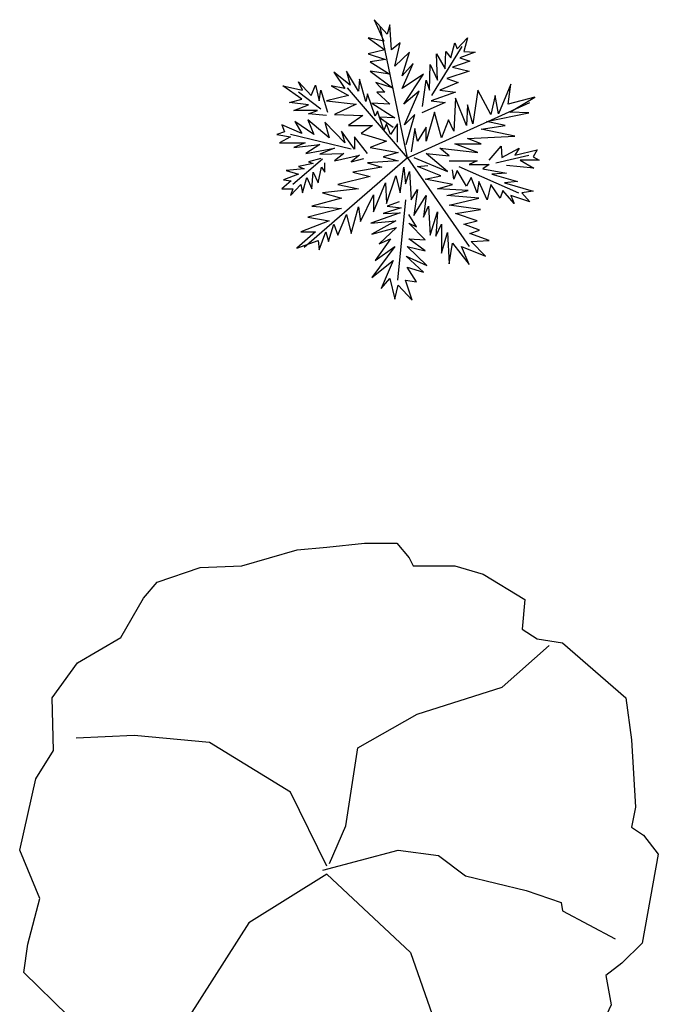
# Model space of a CAD drawing. Units: millimetres. Extents: x 2124 to 2892, y 1140 to 1633.
# Drawn here: x 2356 to 2375, y 1509 to 1539 of the extents above; entities that cross this region are included whole.
import ezdxf

# ---------------------------------------------------------------- set-up
doc = ezdxf.new("R2010")
doc.units = ezdxf.units.MM
doc.layers.add('BOSQUENUEVO', color=64, linetype='Continuous')
doc.styles.add('ATT', font='romans.shx')

# ---------------------------------------------------------------- blocks, each defined once
blk = doc.blocks.new('12PPLT07')
at = {"color": 0, "linetype": 'ByBlock'}
blk.add_lwpolyline([(-0.0127, 0.4957), (0.0482, 0.5022), (0.1004, 0.5022), (0.12, 0.4783), (0.1265, 0.4653), (0.1939, 0.4653), (0.2396, 0.4522), (0.3071, 0.4109), (0.3027, 0.363), (0.3266, 0.3478), (0.368, 0.3413), (0.4702, 0.2521), (0.4789, 0.1847), (0.4854, 0.0759), (0.4789, 0.0433), (0.4985, 0.0302), (0.5224, -0.0002), (0.4963, -0.1438), (0.4637, -0.1764), (0.4376, -0.196), (0.4463, -0.2438), (0.4267, -0.2852), (0.4115, -0.2852), (0.4006, -0.2852), (0.4006, -0.333), (0.3788, -0.3526), (0.3158, -0.3635), (0.3027, -0.3961), (0.2375, -0.4548), (0.1918, -0.4679), (0.133, -0.4744), (0.0743, -0.507), (-0.004, -0.507), (-0.0518, -0.5005), (-0.0779, -0.4831), (-0.1171, -0.4961), (-0.1845, -0.494), (-0.2302, -0.4613), (-0.2476, -0.4352), (-0.2933, -0.3787), (-0.3585, -0.37), (-0.3911, -0.3374), (-0.4216, -0.3004), (-0.4303, -0.2612), (-0.5021, -0.1916), (-0.4955, -0.1459), (-0.476, -0.072), (-0.5086, 0.0063), (-0.4825, 0.1216), (-0.4542, 0.1673), (-0.4564, 0.2521), (-0.4151, 0.3087), (-0.3455, 0.35), (-0.3455, 0.35), (-0.3085, 0.4131), (-0.2867, 0.4392), (-0.2171, 0.4631), (-0.1497, 0.4653), (-0.0605, 0.4914)], close=True, dxfattribs=at)
for points in [[(-0.0083, -0.0154), (0.0178, 0.0455), (0.0373, 0.1716), (0.133, 0.226), (0.2701, 0.2695), (0.3462, 0.3369)], [(-0.0127, -0.0198), (-0.0714, 0.0998), (-0.2019, 0.1803), (-0.3237, 0.1912), (-0.4172, 0.1869)], [(-0.0192, -0.0263), (0.1026, 0.0063), (0.1678, -0.0024), (0.2113, -0.035), (0.3092, -0.0589), (0.3658, -0.0785), (0.368, -0.0916), (0.4528, -0.1372)], [(-0.0127, -0.0328), (-0.1388, -0.1111), (-0.2345, -0.2612), (-0.2367, -0.3461), (-0.2476, -0.4157)], [(-0.0127, -0.0328), (0.1222, -0.159), (0.1613, -0.2699), (0.1613, -0.383), (0.1939, -0.457)]]:
    blk.add_lwpolyline(points, dxfattribs=at)
at = {"color": 0, "linetype": 'ByBlock', "style": 'ATT'}
for tag, p, flags in [('ITEM', (-0.9111, -2.5457), 3), ('ROOM_NUMBER', (-0.9111, -3.879), 1)]:
    blk.add_attdef(tag, p, '', height=1, dxfattribs=dict(at, flags=flags))
blk = doc.blocks.new('12PPLT15')
at = {"color": 0, "linetype": 'ByBlock'}
for p, q in [((0.013, -0.0012), (-0.0882, 0.4906)), ((0.1049, 0.2327), (0.218, 0.4157)), ((0.013, -0.0012), (-0.2114, 0.2607)), ((-0.3105, 0.1807), (-0.3944, 0.2454)), ((0.013, -0.0012), (0.4708, 0.2061)), ((-0.1975, 0.032), (-0.4236, 0.0866)), ((0.3437, -0.0201), (0.467, 0.0091)), ((-0.3042, -0.0061), (-0.4147, -0.1001)), ((0.013, -0.0012), (-0.3728, -0.3364)), ((0.013, -0.0012), (0.2446, -0.3326)), ((0.2053, -0.0328), (0.4288, -0.1319)), ((0.0058, -0.1586), (-0.0234, -0.4584))]:
    blk.add_line(p, q, dxfattribs=at)
for points in [[(0.0083, 0.0485), (0.0414, 0.1616), (0.002, 0.1222), (0.0566, 0.248), (-0.0005, 0.1997), (0.0731, 0.3128), (-0.0069, 0.2581), (0.035, 0.3522), (-0.0069, 0.3064), (0.021, 0.3941), (-0.0336, 0.342), (-0.0145, 0.4297), (-0.0463, 0.403), (-0.0526, 0.497), (-0.0628, 0.4614), (-0.1111, 0.516), (-0.0755, 0.436), (-0.1339, 0.4487), (-0.0717, 0.403), (-0.1339, 0.3877), (-0.0691, 0.3674), (-0.1263, 0.3585), (-0.0526, 0.3128), (-0.1263, 0.3229), (-0.0425, 0.2607), (-0.1047, 0.281), (-0.0717, 0.2454), (-0.1009, 0.2454), (-0.0526, 0.1997), (-0.12, 0.2035), (-0.0336, 0.1489), (-0.092, 0.1514), (-0.0399, 0.1133)], [(0.0693, 0.1908), (0.0833, 0.2899), (0.096, 0.2518), (0.0985, 0.3483), (0.1252, 0.2899), (0.1214, 0.3877), (0.1544, 0.3318), (0.157, 0.3966), (0.176, 0.3738), (0.19, 0.4297), (0.1989, 0.4068), (0.2383, 0.4487), (0.2243, 0.3966), (0.2662, 0.3941), (0.2091, 0.3738), (0.2472, 0.3611), (0.1824, 0.3382), (0.2446, 0.3229), (0.1608, 0.2963), (0.2027, 0.281), (0.1341, 0.2518), (0.1926, 0.2454), (0.1024, 0.2124), (0.1544, 0.2061), (0.0668, 0.1679)], [(-0.0234, 0.0574), (-0.0234, 0.126), (-0.0501, 0.0866), (-0.0653, 0.126), (-0.0755, 0.1032), (-0.0984, 0.1743), (-0.1073, 0.1552), (-0.1365, 0.2391), (-0.1428, 0.2099), (-0.1657, 0.2937), (-0.1695, 0.248), (-0.214, 0.3229), (-0.2013, 0.2709), (-0.2622, 0.3191), (-0.2203, 0.2581), (-0.2724, 0.2683), (-0.2076, 0.2327), (-0.2889, 0.2124), (-0.1784, 0.1997), (-0.2597, 0.1616), (-0.153, 0.1578), (-0.2076, 0.1197), (-0.1174, 0.1197), (-0.1593, 0.0905), (-0.0653, 0.0612), (-0.1263, 0.0384), (-0.0209, 0.0193), (-0.078, 0.0028), (-0.0209, -0.0125), (-0.1365, -0.0201), (-0.0819, -0.0353), (-0.1911, -0.0544), (-0.1263, -0.0709), (-0.247, -0.1001), (-0.1695, -0.1166), (-0.3042, -0.1319), (-0.233, -0.1522), (-0.3436, -0.1814), (-0.233, -0.1903), (-0.3588, -0.2233), (-0.2788, -0.2361), (-0.3855, -0.278), (-0.3309, -0.278), (-0.4007, -0.339), (-0.3207, -0.3097), (-0.3169, -0.3453), (-0.2915, -0.278), (-0.2813, -0.3135), (-0.2622, -0.2488), (-0.247, -0.2907), (-0.214, -0.2132), (-0.1975, -0.2843), (-0.1695, -0.184), (-0.1619, -0.2386), (-0.1136, -0.1395), (-0.1136, -0.203), (-0.0691, -0.0938), (-0.0653, -0.1713), (-0.0298, -0.0684), (-0.0145, -0.1319), (-0.0005, -0.0353), (0.0058, -0.0976), (0.021, -0.0518), (0.0274, -0.1586), (0.0503, -0.1192), (0.0376, -0.217), (0.0833, -0.142), (0.0731, -0.2233), (0.0922, -0.1814), (0.0985, -0.2907), (0.1252, -0.203), (0.1189, -0.2945), (0.1405, -0.2488), (0.1405, -0.358), (0.1633, -0.2805), (0.1697, -0.3974), (0.1824, -0.3199), (0.2446, -0.3999), (0.2154, -0.3326), (0.3056, -0.3682), (0.251, -0.3135), (0.3183, -0.3097), (0.2472, -0.2843), (0.2827, -0.2716), (0.2243, -0.2488), (0.2739, -0.2361), (0.1926, -0.2094), (0.2866, -0.1941), (0.1697, -0.1776), (0.2802, -0.1522), (0.1608, -0.142), (0.2408, -0.123), (0.1252, -0.1166), (0.1824, -0.1001), (0.0795, -0.0811), (0.1379, -0.0684), (0.0503, -0.0328), (0.0896, -0.029)], [(-0.2889, 0.1578), (-0.3563, 0.1641), (-0.3232, 0.1768), (-0.4109, 0.1768), (-0.3563, 0.1972), (-0.4274, 0.2061), (-0.3817, 0.2188), (-0.4528, 0.2683), (-0.3791, 0.2518), (-0.3944, 0.2836), (-0.3461, 0.2327), (-0.3309, 0.2709), (-0.3169, 0.2124), (-0.3105, 0.2518), (-0.2851, 0.1705)], [(0.0376, 0.0002), (0.1633, -0.0518), (0.0833, 0.0155), (0.1697, 0.0066), (0.1341, 0.0358), (0.2764, 0.0193), (0.19, 0.0511), (0.2891, 0.0511), (0.2383, 0.0714), (0.4149, 0.0803), (0.2891, 0.107), (0.3793, 0.1197), (0.3094, 0.1349), (0.467, 0.1679), (0.3958, 0.1705), (0.4898, 0.2264), (0.3895, 0.1997), (0.3996, 0.2747), (0.3539, 0.1641), (0.3412, 0.2327), (0.3247, 0.1616), (0.2764, 0.2518), (0.2573, 0.126), (0.2383, 0.1972), (0.2345, 0.1197), (0.1926, 0.2226), (0.1862, 0.0993), (0.1671, 0.1413), (0.1405, 0.0739), (0.1151, 0.1705), (0.0833, 0.0612), (0.0833, 0.1133), (0.0503, 0.0612), (0.0414, 0.1095), (0.0274, 0.0218)], [(-0.1365, 0.0155), (-0.1848, 0.0777), (-0.1848, 0.032), (-0.233, 0.0993), (-0.2203, 0.0549), (-0.2953, 0.1324), (-0.2788, 0.0739), (-0.3588, 0.1413), (-0.3372, 0.0866), (-0.4083, 0.1349), (-0.3817, 0.0905), (-0.4566, 0.1222), (-0.4465, 0.0968), (-0.4757, 0.0866), (-0.4236, 0.0777), (-0.4655, 0.0549), (-0.369, 0.0549), (-0.4109, 0.0384), (-0.3143, 0.0485), (-0.3664, 0.0155), (-0.2597, 0.0358), (-0.3143, 0.013), (-0.2241, 0.0155), (-0.2597, -0.0125), (-0.1657, 0.0091), (-0.1975, -0.0163), (-0.1492, -0.0036)], [(0.3183, -0.0099), (0.3641, 0.0422), (0.3666, 0.0002), (0.4314, 0.0358), (0.4149, 0.0091), (0.4987, 0.0295), (0.4835, 0.0028), (0.5063, -0.0099), (0.4352, -0.0099), (0.486, -0.0391), (0.3831, -0.029)], [(-0.3105, -0.0036), (-0.3563, -0.0163), (-0.3397, -0.0226), (-0.3944, -0.0328), (-0.3728, -0.0417), (-0.4401, -0.048), (-0.3944, -0.062), (-0.4503, -0.0836), (-0.421, -0.0874), (-0.4566, -0.1166), (-0.4147, -0.1166), (-0.4236, -0.142), (-0.3855, -0.1001), (-0.3791, -0.1319), (-0.3626, -0.0747), (-0.3436, -0.1166), (-0.3397, -0.0544), (-0.3207, -0.0938), (-0.308, -0.0353), (-0.2953, -0.0544), (-0.2953, -0.0201)], [(0.1697, -0.0125), (0.2739, -0.0125), (0.2446, -0.0264), (0.3183, -0.0264), (0.2955, -0.0417), (0.3831, -0.0582), (0.3285, -0.062), (0.425, -0.09), (0.3768, -0.0938), (0.4835, -0.1255), (0.4415, -0.1319), (0.4708, -0.1649), (0.3996, -0.142), (0.4123, -0.1713), (0.3704, -0.123), (0.3602, -0.1522), (0.3247, -0.1001), (0.312, -0.1586), (0.2802, -0.09), (0.2739, -0.1319), (0.251, -0.0747), (0.2345, -0.1065), (0.1989, -0.048), (0.1862, -0.0811), (0.1824, -0.0455)], [(-0.0171, -0.1649), (-0.0628, -0.1814), (-0.0107, -0.1878), (-0.078, -0.2094), (-0.0145, -0.2068), (-0.1238, -0.2449), (-0.0298, -0.2361), (-0.12, -0.2869), (-0.0272, -0.2615), (-0.092, -0.3224), (-0.0501, -0.3034), (-0.1073, -0.3847), (-0.0336, -0.3326), (-0.12, -0.4482), (-0.0399, -0.3847), (-0.0844, -0.4901), (-0.0526, -0.452), (-0.0336, -0.5295), (-0.0209, -0.4774), (0.0312, -0.5333), (0.0058, -0.4584), (0.0477, -0.4647), (0.0122, -0.4101), (0.0731, -0.4292), (0.0083, -0.3682), (0.0858, -0.4037), (0.0122, -0.3326), (0.0795, -0.3491), (0.0185, -0.3034), (0.0795, -0.3072), (0.0185, -0.2449), (0.0477, -0.2589), (0.0185, -0.2132)]]:
    blk.add_lwpolyline(points, dxfattribs=at)
at = {"color": 0, "linetype": 'ByBlock', "style": 'ATT'}
for tag, p, flags in [('ITEM', (-1, -3.75), 3), ('ROOM_NUMBER', (-1, -5.0833), 1)]:
    blk.add_attdef(tag, p, '', height=1, dxfattribs=dict(at, flags=flags))

msp = doc.modelspace()

# ---------------------------------------------------------------- block references
at = {"layer": 'BOSQUENUEVO', "xscale": 8.065285467361258, "yscale": 8.065285467361258, "zscale": 8.065285467361258}
msp.add_blockref('12PPLT15', (2367.539, 1534.364), dxfattribs=at)
at = {"layer": 'BOSQUENUEVO', "xscale": 18.68052042663362, "yscale": 18.68052042663362, "zscale": 18.68052042663362, "rotation": 359.9999997654039}
msp.add_blockref('12PPLT07', (2365.453, 1513.348), dxfattribs=at)

doc.saveas('drawing.dxf')
